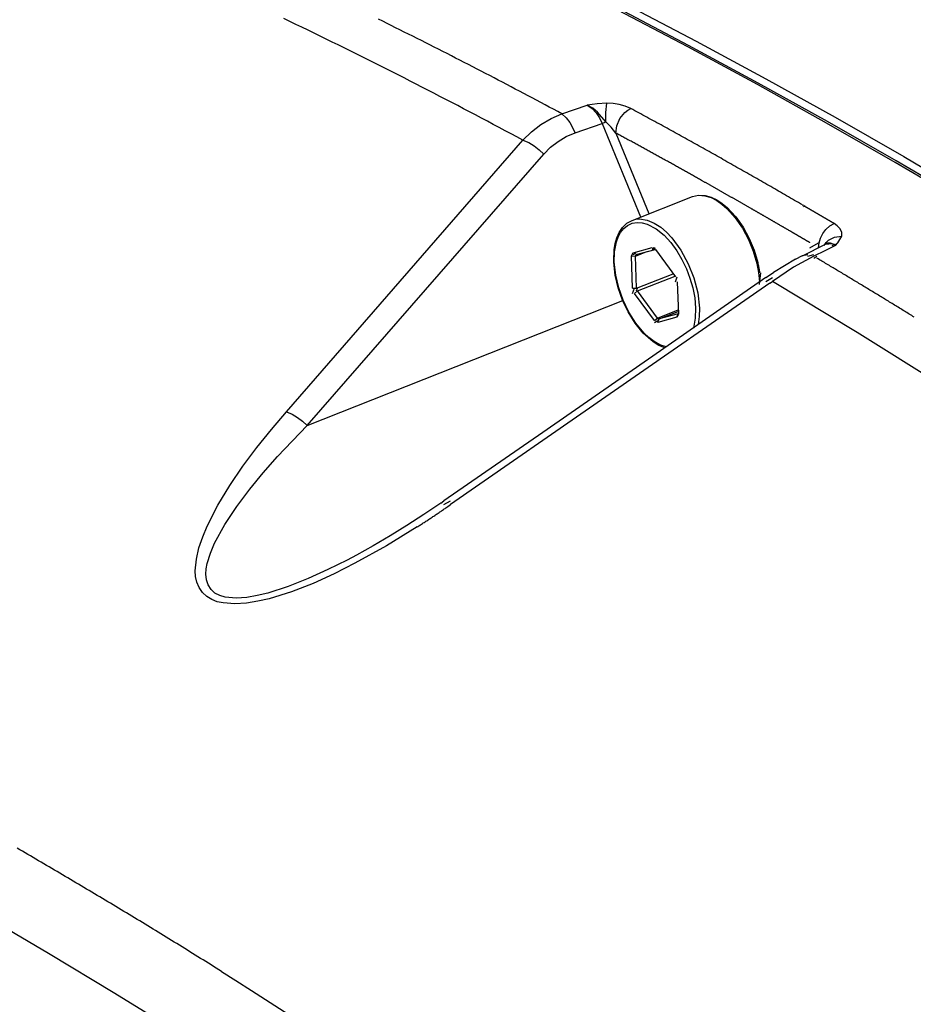
# Model space of a CAD drawing. Units: inches. Extents: x 12 to 408, y 5 to 292.
# Drawn here: x 314 to 321, y 247 to 256 of the extents above; entities that cross this region are included whole.
import ezdxf

# ---------------------------------------------------------------- set-up
doc = ezdxf.new("R2010")
doc.units = ezdxf.units.IN
doc.header["$MEASUREMENT"] = 0
doc.layers.add('Layer 1', color=7, linetype='Continuous')

# ---------------------------------------------------------------- blocks, each defined once
blk = doc.blocks.new('block 32')
at = {"layer": 'Layer 1', "color": 250, "lineweight": 25}
for points in [[(321.557, 254.1442), (320.9889, 254.4785), (320.4167, 254.8061), (319.8405, 255.127), (319.2602, 255.4409), (318.676, 255.7475), (318.0879, 256.0465), (317.4959, 256.3377), (316.9002, 256.6207), (316.3007, 256.8955), (315.6976, 257.1615), (315.0908, 257.4187), (314.4805, 257.6667), (313.8667, 257.9052), (313.2494, 258.134)], [(321.5647, 254.1574), (320.9964, 254.4914), (320.4239, 254.8189), (319.8474, 255.1395), (319.267, 255.4531), (318.6825, 255.7595), (318.0941, 256.0582), (317.5019, 256.3491), (316.906, 256.6319), (316.3063, 256.9063), (315.7029, 257.1721), (315.0959, 257.4289), (314.4854, 257.6766), (313.8714, 257.9148), (313.2539, 258.1432)], [(313.3184, 258.1782), (313.9358, 257.9498), (314.5497, 257.7116), (315.1601, 257.464), (315.7669, 257.2071), (316.3702, 256.9414), (316.9698, 256.667), (317.5656, 256.3842), (318.1577, 256.0933), (318.7459, 255.7946), (319.3302, 255.4883), (319.9106, 255.1747), (320.4869, 254.8541), (321.0592, 254.5266), (321.6275, 254.1926)], [(317.886, 254.6635), (317.8368, 254.6899), (317.7876, 254.7163), (317.7383, 254.7426), (317.689, 254.7689), (317.6397, 254.7951), (317.5904, 254.8213), (317.541, 254.8474), (317.4915, 254.8734), (317.4421, 254.8994), (317.3926, 254.9253), (317.3431, 254.9512), (317.2936, 254.977), (317.244, 255.0027), (317.1945, 255.0284), (317.1448, 255.054), (317.0952, 255.0796), (317.0455, 255.1051), (316.9958, 255.1306), (316.946, 255.156), (316.8963, 255.1814), (316.8465, 255.2067), (316.7966, 255.2319), (316.7467, 255.2571), (316.6969, 255.2822), (316.647, 255.3072), (316.597, 255.3323), (316.5471, 255.3572), (316.497, 255.3821), (316.447, 255.4069), (316.3969, 255.4317), (316.3469, 255.4564), (316.2967, 255.4811), (316.2466, 255.5057), (316.1964, 255.5302), (316.1462, 255.5547), (316.096, 255.5791), (316.0457, 255.6035), (315.9954, 255.6278), (315.9451, 255.652), (315.8948, 255.6762)], [(318.212, 254.8828), (318.1768, 254.9018), (318.1415, 254.9207), (318.1062, 254.9395), (318.0709, 254.9584), (318.0356, 254.9772), (318.0002, 254.996), (317.9649, 255.0148), (317.9295, 255.0335), (317.8941, 255.0522), (317.8587, 255.0709), (317.8233, 255.0895), (317.7879, 255.1082), (317.7525, 255.1268), (317.717, 255.1453), (317.6815, 255.1639), (317.6461, 255.1824), (317.6106, 255.2009), (317.575, 255.2193), (317.5395, 255.2377), (317.504, 255.2561), (317.4684, 255.2745), (317.4328, 255.2928), (317.3972, 255.3111), (317.3616, 255.3294), (317.326, 255.3477), (317.2904, 255.3658), (317.2548, 255.3841), (317.2191, 255.4022), (317.1834, 255.4203), (317.1477, 255.4385), (317.112, 255.4565), (317.0763, 255.4746), (317.0406, 255.4926), (317.0048, 255.5106), (316.969, 255.5286), (316.9332, 255.5464), (316.8974, 255.5644), (316.8616, 255.5823), (316.8258, 255.6001), (316.79, 255.6179), (316.7541, 255.6357), (316.7183, 255.6534), (316.6824, 255.6712)], [(318.212, 254.8828), (318.4219, 254.9558)], [(318.5867, 254.9709), (318.5041, 254.966), (318.4219, 254.9558)], [(318.4219, 254.9558), (318.4628, 254.9272), (318.4969, 254.8905), (318.525, 254.8485), (318.5471, 254.8034)], [(318.5773, 254.8156), (318.5085, 254.896), (318.4679, 254.9304), (318.4219, 254.9558)], [(318.5773, 254.8156), (318.5785, 254.8935), (318.5867, 254.9709)], [(318.7861, 254.9272), (318.739, 254.9475), (318.6893, 254.961), (318.6382, 254.9686), (318.5867, 254.9709)], [(318.6607, 254.7226), (318.6684, 254.784), (318.6943, 254.8434), (318.7348, 254.8935), (318.7594, 254.9129), (318.7861, 254.9272)], [(320.2153, 254.1239), (320.1989, 254.1335), (320.1824, 254.143), (320.1659, 254.1526), (320.1494, 254.1622), (320.1329, 254.1718), (320.1164, 254.1813), (320.0999, 254.1908), (320.0834, 254.2004), (320.0669, 254.21), (320.0504, 254.2195), (320.0339, 254.229), (320.0174, 254.2386), (320.0008, 254.2481), (319.9843, 254.2576), (319.9678, 254.2671), (319.9513, 254.2766), (319.9347, 254.2861), (319.9182, 254.2956), (319.9017, 254.3051), (319.8851, 254.3145), (319.8686, 254.324), (319.852, 254.3335), (319.8355, 254.3429), (319.8189, 254.3524), (319.8024, 254.3618), (319.7858, 254.3713), (319.7692, 254.3807), (319.7527, 254.3901), (319.7361, 254.3996), (319.7195, 254.409), (319.7029, 254.4184), (319.6864, 254.4278), (319.6698, 254.4372), (319.6532, 254.4466), (319.6366, 254.456), (319.62, 254.4654), (319.6034, 254.4748), (319.5868, 254.4841), (319.5702, 254.4935), (319.5536, 254.5029), (319.537, 254.5122), (319.5204, 254.5215), (319.5037, 254.5309), (319.4871, 254.5402), (319.4705, 254.5495), (319.4539, 254.5589), (319.4372, 254.5682), (319.4206, 254.5775), (319.4039, 254.5868), (319.3873, 254.5961), (319.3707, 254.6054), (319.354, 254.6147), (319.3374, 254.624), (319.3207, 254.6333), (319.3041, 254.6425), (319.2874, 254.6518), (319.2708, 254.6611), (319.2541, 254.6703), (319.2374, 254.6796), (319.2208, 254.6888), (319.2041, 254.6981), (319.1874, 254.7073), (319.1707, 254.7165), (319.154, 254.7257), (319.1373, 254.735), (319.1206, 254.7442), (319.1039, 254.7534), (319.0872, 254.7626), (319.0705, 254.7718), (319.0538, 254.781), (319.0371, 254.7901), (319.0204, 254.7993), (319.0037, 254.8085), (318.987, 254.8177), (318.9703, 254.8268), (318.9535, 254.8359), (318.9368, 254.8451), (318.9201, 254.8543), (318.9033, 254.8634), (318.8866, 254.8725), (318.8698, 254.8816), (318.8531, 254.8907), (318.8364, 254.8999), (318.8196, 254.9089), (318.8029, 254.918), (318.7861, 254.9272)], [(317.886, 254.6635), (317.957, 254.7323), (318.036, 254.7928), (318.1215, 254.8434), (318.212, 254.8828)], [(318.212, 254.8828), (318.2481, 254.8506), (318.2776, 254.812), (318.3205, 254.7246)], [(318.5471, 254.8034), (318.5773, 254.8156)], [(318.6607, 254.7226), (318.623, 254.7729), (318.5773, 254.8156)], [(318.3205, 254.7246), (318.5471, 254.8034)], [(318.5471, 254.8034), (318.8663, 254.0245)], [(315.9154, 252.4014), (317.886, 254.6635)], [(317.886, 254.6635), (317.9348, 254.6433), (317.9804, 254.6164), (318.0227, 254.5843), (318.0613, 254.5482)], [(318.0613, 254.5482), (318.1169, 254.6042), (318.1796, 254.6531), (318.248, 254.6936), (318.3205, 254.7246)], [(318.6607, 254.7226), (318.9352, 254.0527)], [(319.3747, 254.3284), (319.3664, 254.3331), (319.358, 254.3378), (319.3497, 254.3425), (319.3413, 254.3472), (319.3329, 254.3519), (319.3246, 254.3566), (319.3162, 254.3613), (319.3078, 254.366), (319.2994, 254.3707), (319.2911, 254.3753), (319.2827, 254.38), (319.2743, 254.3847), (319.266, 254.3894), (319.2576, 254.3941), (319.2492, 254.3988), (319.2408, 254.4034), (319.2324, 254.4081), (319.2241, 254.4128), (319.2157, 254.4175), (319.2073, 254.4221), (319.1989, 254.4268), (319.1906, 254.4315), (319.1822, 254.4362), (319.1738, 254.4408), (319.1654, 254.4455), (319.157, 254.4501), (319.1486, 254.4548), (319.1402, 254.4595), (319.1318, 254.4641), (319.1234, 254.4688), (319.115, 254.4734), (319.1066, 254.4781), (319.0983, 254.4828), (319.0899, 254.4874), (319.0815, 254.4921), (319.0731, 254.4967), (319.0647, 254.5013), (319.0563, 254.506), (319.0479, 254.5106), (319.0395, 254.5153), (319.0311, 254.5199), (319.0227, 254.5246), (319.0143, 254.5292), (319.0059, 254.5338), (318.9975, 254.5385), (318.9891, 254.5431), (318.9807, 254.5477), (318.9723, 254.5523), (318.9639, 254.557), (318.9555, 254.5616), (318.9471, 254.5662), (318.9386, 254.5709), (318.9303, 254.5755), (318.9218, 254.5801), (318.9134, 254.5847), (318.905, 254.5893), (318.8966, 254.594), (318.8882, 254.5986), (318.8798, 254.6032), (318.8714, 254.6078), (318.8629, 254.6124), (318.8545, 254.617), (318.8461, 254.6216), (318.8377, 254.6262), (318.8293, 254.6308), (318.8209, 254.6355), (318.8125, 254.6401), (318.804, 254.6446), (318.7956, 254.6493), (318.7872, 254.6539), (318.7788, 254.6584), (318.7703, 254.663), (318.7619, 254.6676), (318.7535, 254.6722), (318.745, 254.6768), (318.7366, 254.6814), (318.7282, 254.686), (318.7198, 254.6906), (318.7113, 254.6952), (318.7029, 254.6998), (318.6945, 254.7043), (318.6861, 254.7089), (318.6776, 254.7135), (318.6692, 254.7181), (318.6607, 254.7226)], [(316.0899, 252.2865), (318.0613, 254.5482)], [(319.787, 254.0943), (319.7822, 254.0971), (319.7774, 254.0998), (319.7726, 254.1026), (319.7678, 254.1053), (319.7631, 254.1081), (319.7583, 254.1108), (319.7535, 254.1136), (319.7487, 254.1163), (319.7439, 254.119), (319.7391, 254.1218), (319.7343, 254.1245), (319.7296, 254.1273), (319.7248, 254.13), (319.72, 254.1327), (319.7152, 254.1354), (319.7104, 254.1382), (319.7056, 254.1409), (319.7009, 254.1436), (319.6961, 254.1464), (319.6913, 254.1491), (319.6865, 254.1519), (319.6817, 254.1546), (319.6769, 254.1573), (319.6722, 254.16), (319.6673, 254.1628), (319.6626, 254.1655), (319.6577, 254.1682), (319.653, 254.171), (319.6482, 254.1737), (319.6434, 254.1764), (319.6386, 254.1791), (319.6338, 254.1819), (319.629, 254.1846), (319.6242, 254.1873), (319.6195, 254.19), (319.6146, 254.1928), (319.6099, 254.1955), (319.6051, 254.1982), (319.6003, 254.2009), (319.5955, 254.2036), (319.5907, 254.2064), (319.5859, 254.2091), (319.5811, 254.2118), (319.5763, 254.2145), (319.5715, 254.2172), (319.5667, 254.22), (319.5619, 254.2227), (319.5571, 254.2254), (319.5524, 254.2281), (319.5476, 254.2309), (319.5427, 254.2336), (319.538, 254.2363), (319.5332, 254.239), (319.5284, 254.2417), (319.5236, 254.2444), (319.5188, 254.2472), (319.514, 254.2499), (319.5092, 254.2526), (319.5044, 254.2553), (319.4996, 254.258), (319.4948, 254.2607), (319.49, 254.2634), (319.4852, 254.2661), (319.4804, 254.2689), (319.4756, 254.2716), (319.4708, 254.2743), (319.466, 254.277), (319.4612, 254.2797), (319.4564, 254.2824), (319.4516, 254.2851), (319.4468, 254.2878), (319.442, 254.2905), (319.4372, 254.2933), (319.4324, 254.296), (319.4276, 254.2987), (319.4228, 254.3014), (319.418, 254.3041), (319.4132, 254.3068), (319.4084, 254.3095), (319.4036, 254.3122), (319.3988, 254.3149), (319.394, 254.3176), (319.3892, 254.3203), (319.3844, 254.323), (319.3796, 254.3257), (319.3747, 254.3284)], [(318.7959, 253.9957), (319.2987, 254.1931)], [(319.2987, 254.1931), (319.3505, 254.205), (319.4037, 254.2028), (319.455, 254.1887), (319.503, 254.1659), (319.5474, 254.1367), (319.5883, 254.1029), (319.6607, 254.0254), (319.7217, 253.9386), (319.7725, 253.8454), (319.8134, 253.7472), (319.8439, 253.6454)], [(319.2987, 254.1931), (319.3505, 254.2043), (319.4034, 254.2004), (319.454, 254.1846), (319.5011, 254.1603), (319.5445, 254.1301), (319.5845, 254.0955), (319.6554, 254.0169), (319.7152, 253.9297), (319.7651, 253.8364), (319.8053, 253.7383), (319.8354, 253.6368)], [(320.1185, 253.9027), (320.1147, 253.9049), (320.1109, 253.9071), (320.1071, 253.9093), (320.1033, 253.9115), (320.0995, 253.9137), (320.0957, 253.916), (320.0919, 253.9182), (320.0881, 253.9204), (320.0843, 253.9226), (320.0805, 253.9248), (320.0767, 253.927), (320.0729, 253.9292), (320.0691, 253.9314), (320.0653, 253.9337), (320.0615, 253.9359), (320.0577, 253.9381), (320.0539, 253.9403), (320.05, 253.9425), (320.0462, 253.9447), (320.0424, 253.9469), (320.0386, 253.9491), (320.0348, 253.9513), (320.031, 253.9536), (320.0272, 253.9558), (320.0234, 253.958), (320.0196, 253.9602), (320.0158, 253.9624), (320.012, 253.9646), (320.0082, 253.9668), (320.0044, 253.969), (320.0006, 253.9712), (319.9968, 253.9734), (319.993, 253.9756), (319.9891, 253.9779), (319.9853, 253.9801), (319.9815, 253.9823), (319.9777, 253.9845), (319.9739, 253.9867), (319.9701, 253.9889), (319.9663, 253.9911), (319.9625, 253.9933), (319.9586, 253.9955), (319.9548, 253.9977), (319.951, 253.9999), (319.9472, 254.0021), (319.9434, 254.0043), (319.9396, 254.0065), (319.9358, 254.0087), (319.9319, 254.0109), (319.9281, 254.0131), (319.9243, 254.0153), (319.9205, 254.0175), (319.9167, 254.0197), (319.9129, 254.0219), (319.9091, 254.0241), (319.9053, 254.0263), (319.9014, 254.0285), (319.8976, 254.0307), (319.8938, 254.0329), (319.89, 254.0351), (319.8862, 254.0373), (319.8824, 254.0395), (319.8786, 254.0417), (319.8747, 254.0439), (319.8709, 254.0461), (319.8671, 254.0483), (319.8633, 254.0505), (319.8595, 254.0527), (319.8557, 254.0549), (319.8518, 254.0571), (319.848, 254.0593), (319.8442, 254.0615), (319.8404, 254.0637), (319.8366, 254.0659), (319.8328, 254.0681), (319.8289, 254.0703), (319.8251, 254.0724), (319.8213, 254.0746), (319.8175, 254.0768), (319.8137, 254.079), (319.8098, 254.0812), (319.806, 254.0834), (319.8022, 254.0856), (319.7984, 254.0878), (319.7946, 254.09), (319.7908, 254.0922), (319.787, 254.0943)], [(320.2153, 254.1193), (320.2231, 254.1239)], [(320.2231, 254.11), (320.2391, 254.1193)], [(320.4794, 253.9693), (320.4767, 253.9708), (320.4739, 253.9725), (320.4712, 253.9741), (320.4684, 253.9757), (320.4656, 253.9773), (320.4629, 253.979), (320.4601, 253.9806), (320.4573, 253.9822), (320.4546, 253.9839), (320.4518, 253.9855), (320.4491, 253.9871), (320.4463, 253.9887), (320.4436, 253.9904), (320.4408, 253.992), (320.438, 253.9936), (320.4353, 253.9952), (320.4325, 253.9968), (320.4298, 253.9984), (320.427, 254.0001), (320.4243, 254.0017), (320.4215, 254.0033), (320.4187, 254.0049), (320.416, 254.0066), (320.4132, 254.0082), (320.4104, 254.0098), (320.4077, 254.0114), (320.4049, 254.0131), (320.4022, 254.0147), (320.3994, 254.0163), (320.3966, 254.0179), (320.3939, 254.0196), (320.3911, 254.0211), (320.3884, 254.0228), (320.3856, 254.0244), (320.3828, 254.026), (320.3801, 254.0276), (320.3773, 254.0293), (320.3745, 254.0309), (320.3718, 254.0325), (320.369, 254.0341), (320.3663, 254.0357), (320.3635, 254.0373), (320.3607, 254.039), (320.358, 254.0406), (320.3552, 254.0422), (320.3525, 254.0438), (320.3497, 254.0454), (320.3469, 254.0471), (320.3441, 254.0487), (320.3414, 254.0503), (320.3386, 254.0519), (320.3359, 254.0535), (320.3331, 254.0552), (320.3303, 254.0568), (320.3276, 254.0584), (320.3248, 254.06), (320.3221, 254.0616), (320.3193, 254.0632), (320.3165, 254.0648), (320.3138, 254.0665), (320.311, 254.0681), (320.3082, 254.0697), (320.3055, 254.0713), (320.3027, 254.0729), (320.3, 254.0745), (320.2972, 254.0762), (320.2944, 254.0778), (320.2916, 254.0794), (320.2889, 254.081), (320.2861, 254.0826), (320.2834, 254.0842), (320.2806, 254.0859), (320.2778, 254.0874), (320.275, 254.0891), (320.2723, 254.0907), (320.2695, 254.0923), (320.2668, 254.0939), (320.264, 254.0955), (320.2612, 254.0971), (320.2584, 254.0988), (320.2557, 254.1004), (320.2529, 254.102), (320.2502, 254.1036), (320.2474, 254.1052), (320.2446, 254.1068), (320.2419, 254.1084), (320.2391, 254.11)], [(318.6432, 253.6547), (318.6472, 253.7536), (318.6555, 253.8025), (318.6692, 253.8501), (318.6892, 253.8956), (318.7167, 253.9369), (318.7526, 253.9713), (318.7959, 253.9957)], [(318.7959, 253.9957), (318.8267, 254.0044), (318.8586, 254.0073), (318.9217, 253.9977), (318.981, 253.9728), (319.0348, 253.938), (319.0834, 253.8964), (319.1275, 253.85), (319.2034, 253.747), (319.2643, 253.6345), (319.3111, 253.5155), (319.3428, 253.3916), (319.3573, 253.2645)], [(318.6481, 253.6485), (318.6506, 253.7331), (318.6665, 253.8162), (318.6808, 253.8559), (318.7005, 253.8933), (318.7265, 253.9266), (318.7591, 253.9535), (318.7974, 253.9713), (318.8391, 253.9783), (318.8813, 253.9754), (318.9221, 253.9644), (318.9968, 253.9254), (319.0622, 253.8722), (319.1193, 253.81), (319.1691, 253.7418), (319.212, 253.669), (319.2485, 253.5927), (319.2784, 253.5138), (319.3017, 253.4325), (319.3177, 253.3495), (319.3252, 253.2654)], [(320.3665, 253.8482), (320.3857, 253.8857), (320.4116, 253.92), (320.4431, 253.9486), (320.4794, 253.9693)], [(320.5447, 253.8632), (320.5442, 253.8952), (320.5291, 253.9261), (320.5059, 253.9512), (320.4794, 253.9693)], [(320.2785, 253.809), (320.2767, 253.8101), (320.2749, 253.8112), (320.273, 253.8123), (320.2712, 253.8134), (320.2693, 253.8144), (320.2675, 253.8155), (320.2657, 253.8166), (320.2638, 253.8177), (320.262, 253.8188), (320.2602, 253.8199), (320.2583, 253.821), (320.2565, 253.822), (320.2546, 253.8231), (320.2528, 253.8241), (320.251, 253.8252), (320.2491, 253.8263), (320.2473, 253.8274), (320.2455, 253.8285), (320.2436, 253.8296), (320.2418, 253.8306), (320.24, 253.8317), (320.2381, 253.8328), (320.2363, 253.8338), (320.2344, 253.8349), (320.2326, 253.836), (320.2307, 253.8371), (320.2289, 253.8382), (320.2271, 253.8393), (320.2252, 253.8403), (320.2234, 253.8414), (320.2216, 253.8425), (320.2198, 253.8435), (320.2179, 253.8446), (320.216, 253.8457), (320.2142, 253.8468), (320.2124, 253.8479), (320.2105, 253.8489), (320.2087, 253.85), (320.2068, 253.8511), (320.205, 253.8522), (320.2032, 253.8532), (320.2013, 253.8543), (320.1995, 253.8554), (320.1977, 253.8565), (320.1958, 253.8575), (320.194, 253.8586), (320.1921, 253.8597), (320.1903, 253.8608), (320.1885, 253.8619), (320.1866, 253.8629), (320.1848, 253.864), (320.1829, 253.8651), (320.1811, 253.8662), (320.1793, 253.8672), (320.1774, 253.8683), (320.1756, 253.8694), (320.1738, 253.8704), (320.1719, 253.8715), (320.1701, 253.8726), (320.1682, 253.8737), (320.1664, 253.8748), (320.1646, 253.8758), (320.1627, 253.8769), (320.1609, 253.878), (320.159, 253.879), (320.1572, 253.8801), (320.1553, 253.8812), (320.1535, 253.8822), (320.1517, 253.8833), (320.1498, 253.8844), (320.148, 253.8855), (320.1462, 253.8865), (320.1443, 253.8876), (320.1425, 253.8887), (320.1407, 253.8898), (320.1388, 253.8909), (320.137, 253.8919), (320.1351, 253.893), (320.1333, 253.8941), (320.1314, 253.8951), (320.1296, 253.8962), (320.1278, 253.8973), (320.1259, 253.8984), (320.124, 253.8994), (320.1222, 253.9005), (320.1204, 253.9016), (320.1185, 253.9027)], [(320.3505, 253.7667), (320.3544, 253.8082), (320.3665, 253.8482)], [(320.396, 253.7868), (320.4122, 253.8099), (320.4332, 253.8295), (320.4838, 253.8557)], [(320.4838, 253.8557), (320.5447, 253.8632)], [(320.511, 253.8072), (320.5447, 253.8632)], [(318.8045, 253.7259), (318.9622, 253.7684)], [(318.8301, 253.7115), (318.9878, 253.7539)], [(318.9622, 253.7539), (318.9878, 253.7684)], [(318.9622, 253.7639), (318.979, 253.7684)], [(318.979, 253.754), (318.9891, 253.7639)], [(318.9878, 253.7539), (318.989, 253.7541)], [(318.9891, 253.7524), (318.9904, 253.754)], [(318.9904, 253.7524), (319.1572, 253.5264)], [(320.2159, 253.7014), (320.4088, 253.7964)], [(320.2785, 253.7667), (320.3505, 253.809)], [(320.4913, 253.7851), (320.4022, 253.7412)], [(320.4913, 253.7851), (320.4722, 253.798), (320.4491, 253.8055), (320.4243, 253.8051), (320.4034, 253.7949)], [(320.4088, 253.7964), (320.4621, 253.8025)], [(320.4621, 253.7851), (320.4913, 253.7988)], [(320.4913, 253.7851), (320.511, 253.8072)], [(318.7916, 253.6989), (318.8045, 253.7259)], [(318.8008, 253.4305), (318.7916, 253.6989)], [(318.7916, 253.698), (318.8237, 253.6989)], [(318.8045, 253.7115), (318.8301, 253.7259)], [(318.8237, 253.698), (318.9191, 253.7354)], [(318.8237, 253.698), (318.8294, 253.7112)], [(318.8329, 253.4295), (318.8237, 253.698)], [(318.8294, 253.7112), (318.8301, 253.7115)], [(320.1575, 253.6714), (319.9733, 253.5613)], [(320.3102, 253.6959), (320.1413, 253.6043)], [(320.1575, 253.6714), (320.2166, 253.7018)], [(320.2166, 253.7018), (320.26, 253.71)], [(320.26, 253.6959), (320.3102, 253.71)], [(320.4022, 253.7412), (320.3102, 253.6959)], [(320.3102, 253.6801), (320.3368, 253.6959)], [(321.1462, 253.1895), (321.136, 253.1958), (321.1258, 253.2021), (321.1156, 253.2083), (321.1054, 253.2146), (321.0952, 253.221), (321.085, 253.2272), (321.0748, 253.2335), (321.0646, 253.2398), (321.0544, 253.246), (321.0441, 253.2523), (321.034, 253.2586), (321.0237, 253.2649), (321.0135, 253.2711), (321.0033, 253.2774), (320.9931, 253.2837), (320.9829, 253.2899), (320.9727, 253.2962), (320.9625, 253.3024), (320.9522, 253.3087), (320.942, 253.315), (320.9318, 253.3212), (320.9216, 253.3274), (320.9114, 253.3337), (320.9011, 253.3399), (320.8909, 253.3462), (320.8807, 253.3524), (320.8705, 253.3587), (320.8602, 253.3649), (320.85, 253.3711), (320.8398, 253.3773), (320.8295, 253.3836), (320.8193, 253.3898), (320.8091, 253.396), (320.7988, 253.4023), (320.7886, 253.4085), (320.7784, 253.4147), (320.7681, 253.4209), (320.7579, 253.4271), (320.7476, 253.4333), (320.7374, 253.4395), (320.7271, 253.4457), (320.7169, 253.452), (320.7066, 253.4582), (320.6964, 253.4643), (320.6861, 253.4706), (320.6759, 253.4768), (320.6656, 253.4829), (320.6554, 253.4891), (320.6451, 253.4953), (320.6348, 253.5015), (320.6246, 253.5077), (320.6143, 253.5139), (320.6041, 253.5201), (320.5938, 253.5263), (320.5835, 253.5324), (320.5733, 253.5386), (320.563, 253.5448), (320.5527, 253.551), (320.5425, 253.5571), (320.5322, 253.5633), (320.5219, 253.5695), (320.5117, 253.5756), (320.5014, 253.5818), (320.4911, 253.5879), (320.4808, 253.5941), (320.4705, 253.6003), (320.4603, 253.6064), (320.45, 253.6125), (320.4397, 253.6187), (320.4294, 253.6248), (320.4191, 253.631), (320.4088, 253.6371), (320.3986, 253.6433), (320.3882, 253.6494), (320.378, 253.6555), (320.3677, 253.6617), (320.3574, 253.6678), (320.3471, 253.6739), (320.3368, 253.6801)], [(318.6432, 253.6482), (318.6435, 253.6547)], [(319.068, 252.9328), (319.0181, 252.9545), (318.9716, 252.9835), (318.8896, 253.0561), (318.821, 253.1404), (318.7636, 253.2328), (318.7168, 253.3311), (318.6805, 253.4339), (318.6554, 253.5401), (318.6435, 253.6482)], [(319.0789, 252.9412), (319.0275, 252.9594), (318.9799, 252.9862), (318.9363, 253.019), (318.8964, 253.0562), (318.8265, 253.1398), (318.7683, 253.232), (318.7209, 253.3304), (318.6844, 253.4335), (318.6595, 253.54), (318.6481, 253.6485)], [(319.8354, 253.6368), (319.8507, 253.56), (319.8591, 253.4822)], [(319.8608, 253.5593), (319.8596, 253.5672), (319.8583, 253.5751), (319.857, 253.5829), (319.8556, 253.5908), (319.8541, 253.5986), (319.8525, 253.6065), (319.851, 253.6143), (319.8493, 253.6221), (319.8476, 253.6299), (319.8458, 253.6377), (319.8439, 253.6454)], [(320.1413, 253.6043), (319.9656, 253.4871)], [(319.9098, 253.5184), (319.0321, 252.9096), (318.0518, 252.2296)], [(318.8329, 253.4295), (319.1398, 253.55)], [(318.8405, 253.408), (319.1538, 253.531)], [(319.1572, 253.4834), (319.1725, 253.5264)], [(319.8608, 253.4885), (319.868, 253.5593)], [(319.9098, 253.5184), (319.9733, 253.5613)], [(319.9098, 253.4871), (319.9656, 253.5191)], [(319.9425, 253.4711), (317.2834, 251.6275)], [(318.8008, 253.4295), (318.8329, 253.4305)], [(318.8008, 253.3875), (318.8161, 253.4305)], [(318.8329, 253.408), (318.8405, 253.4295)], [(319.1725, 253.4834), (319.1817, 253.215)], [(319.8591, 253.4619), (319.8601, 253.4822)], [(319.9425, 253.4711), (319.9656, 253.4871)], [(325.4351, 249.8188), (324.7723, 250.3074), (324.1036, 250.7879), (323.4289, 251.2604), (322.7483, 251.7244), (322.0617, 252.1794), (321.3691, 252.6252), (320.6704, 253.0613), (319.9656, 253.4871)], [(318.8161, 253.3875), (318.8405, 253.408)], [(318.983, 253.1615), (318.8161, 253.3875)], [(319.0074, 253.1821), (318.8405, 253.408)], [(316.0899, 252.2865), (318.7195, 253.3271)], [(319.3252, 253.2654), (319.3227, 253.1814), (319.3071, 253.0987)], [(319.3573, 253.2645), (319.3562, 253.1954), (319.3472, 253.1268)], [(318.983, 253.1615), (319.0074, 253.1821)], [(319.0074, 253.1821), (319.1805, 253.25)], [(319.0074, 253.1741), (319.0215, 253.1821)], [(319.1688, 253.188), (319.0112, 253.1456)], [(319.0112, 253.1456), (319.0215, 253.1741)], [(319.0215, 253.1741), (319.181, 253.2367)], [(319.1791, 253.2165), (319.0215, 253.1741)], [(319.1688, 253.188), (319.1791, 253.2165)], [(319.1688, 253.188), (319.1809, 253.2037)], [(319.1791, 253.2165), (319.1798, 253.2168)], [(319.1791, 253.2165), (319.1798, 253.2167)], [(319.1798, 253.2167), (319.1803, 253.2169)], [(319.1803, 253.2169), (319.1817, 253.2179)], [(319.1809, 253.2037), (319.1817, 253.215)], [(318.983, 253.1456), (319.0112, 253.1615)], [(316.4872, 251.1388), (316.3144, 251.0519), (316.138, 250.9721), (315.9573, 250.9012), (315.7721, 250.8438), (315.6778, 250.8225), (315.5824, 250.8074), (315.4858, 250.8014), (315.388, 250.8086), (315.3401, 250.8194), (315.2949, 250.8369), (315.2537, 250.8626), (315.2181, 250.8964), (315.1898, 250.9367), (315.1703, 250.9813), (315.1598, 251.0287), (315.1568, 251.0775), (315.1655, 251.1746), (315.1876, 251.2687), (315.2187, 251.3603), (315.2562, 251.4496), (315.3443, 251.6219), (315.445, 251.7874), (315.5541, 251.9472), (315.6696, 252.1025), (315.7904, 252.2537), (315.9154, 252.4014)], [(315.9154, 252.4014), (315.9639, 252.3812), (316.0093, 252.3544), (316.0514, 252.3225), (316.0899, 252.2865)], [(316.4221, 251.1658), (316.2618, 251.0861), (316.0986, 251.0123), (315.9314, 250.946), (315.7604, 250.8914), (315.6736, 250.8704), (315.586, 250.855), (315.4967, 250.8487), (315.4048, 250.8572), (315.3604, 250.8698), (315.3207, 250.8902), (315.2883, 250.9202), (315.2648, 250.9589), (315.2504, 251.0027), (315.2451, 251.048), (315.2478, 251.0928), (315.2563, 251.1371), (315.2829, 251.2229), (315.3175, 251.3054), (315.4033, 251.4626), (315.5023, 251.6119), (315.61, 251.7552), (315.7237, 251.8936), (315.8421, 252.0279), (316.0899, 252.2865)], [(318.0518, 252.2296), (317.2285, 251.6583)], [(305.7694, 251.7568), (306.3768, 251.5378), (306.9806, 251.3091), (307.5808, 251.0707), (308.1774, 250.8232), (308.7703, 250.5665), (309.3594, 250.301), (309.9449, 250.0271), (310.5265, 249.7448), (311.1042, 249.4546), (311.678, 249.1565), (312.2479, 248.8509), (312.8138, 248.5381), (313.3756, 248.2181), (313.9334, 247.8915), (314.4869, 247.5583), (315.0364, 247.2187)], [(317.2025, 251.6403), (317.0611, 251.5448)], [(317.2025, 251.6403), (317.2285, 251.6583)], [(317.2285, 251.6275), (317.2834, 251.6589)], [(317.2599, 251.6113), (317.2834, 251.6275)], [(317.0611, 251.5448), (316.92, 251.4534), (316.7792, 251.3665), (316.639, 251.2841), (316.4999, 251.2068), (316.4222, 251.1659)], [(317.0049, 251.4417), (317.0123, 251.4465), (317.0197, 251.4512), (317.027, 251.4559), (317.0344, 251.4607), (317.0417, 251.4654), (317.0491, 251.4702), (317.0564, 251.475), (317.0637, 251.4797), (317.0711, 251.4845), (317.0784, 251.4893), (317.0857, 251.4941), (317.093, 251.4989), (317.1003, 251.5037), (317.1076, 251.5085), (317.1149, 251.5133), (317.1222, 251.5181), (317.1295, 251.523), (317.1368, 251.5278), (317.1441, 251.5327), (317.1514, 251.5375), (317.1586, 251.5424), (317.1659, 251.5473), (317.1732, 251.5522), (317.1804, 251.557), (317.1877, 251.5619), (317.1949, 251.5669), (317.2021, 251.5717), (317.2094, 251.5766), (317.2166, 251.5816), (317.2238, 251.5865), (317.2311, 251.5915), (317.2383, 251.5964), (317.2455, 251.6013), (317.2527, 251.6063), (317.2599, 251.6113)], [(317.0049, 251.4417), (316.7493, 251.2847), (316.4872, 251.1388)], [(316.4221, 251.1658), (316.4222, 251.1659)], [(315.3755, 247.7389), (315.3536, 247.7527), (315.3317, 247.7664), (315.3098, 247.7801), (315.2879, 247.7938), (315.266, 247.8075), (315.2441, 247.8212), (315.2222, 247.8348), (315.2003, 247.8485), (315.1783, 247.8622), (315.1564, 247.8758), (315.1345, 247.8894), (315.1125, 247.9031), (315.0906, 247.9167), (315.0686, 247.9303), (315.0466, 247.9438), (315.0247, 247.9574), (315.0027, 247.971), (314.9807, 247.9846), (314.9587, 247.9981), (314.9367, 248.0116), (314.9147, 248.0252), (314.8927, 248.0387), (314.8707, 248.0522), (314.8487, 248.0657), (314.8266, 248.0792), (314.8046, 248.0926), (314.7825, 248.1061), (314.7605, 248.1195), (314.7384, 248.133), (314.7164, 248.1464), (314.6943, 248.1598), (314.6723, 248.1733), (314.6502, 248.1866), (314.6281, 248.2), (314.606, 248.2134), (314.5839, 248.2268), (314.5618, 248.2401), (314.5397, 248.2535), (314.5176, 248.2668), (314.4954, 248.2802), (314.4733, 248.2935), (314.4512, 248.3068), (314.429, 248.3201), (314.4068, 248.3334), (314.3847, 248.3466), (314.3626, 248.3599), (314.3404, 248.3732), (314.3182, 248.3864), (314.296, 248.3996), (314.2738, 248.4129), (314.2516, 248.4261), (314.2294, 248.4393), (314.2072, 248.4525), (314.185, 248.4657), (314.1628, 248.4788), (314.1406, 248.492), (314.1183, 248.5051), (314.0961, 248.5183), (314.0738, 248.5314), (314.0516, 248.5445), (314.0294, 248.5576), (314.0071, 248.5707), (313.9848, 248.5838), (313.9626, 248.5969), (313.9403, 248.61), (313.918, 248.623), (313.8957, 248.6361), (313.8734, 248.6491), (313.8511, 248.6621), (313.8288, 248.6751), (313.8064, 248.6881), (313.7842, 248.7011), (313.7618, 248.7141), (313.7395, 248.7271), (313.7171, 248.74), (313.6948, 248.753), (313.6724, 248.7659)], [(315.3755, 247.7389), (315.4959, 247.6632)], [(315.4959, 247.6632), (315.6253, 247.5813)], [(315.6253, 247.5813), (316.2566, 247.1748), (316.8827, 246.7604), (317.5037, 246.3382), (318.1195, 245.9085), (318.7303, 245.4715), (319.336, 245.0274), (319.9365, 244.5765), (320.532, 244.1191)]]:
    blk.add_lwpolyline(points, dxfattribs=at)

msp = doc.modelspace()

# ---------------------------------------------------------------- block references
at = {"layer": 'Layer 1'}
msp.add_blockref('block 32', (0, 0), dxfattribs=at)

doc.saveas('drawing.dxf')
